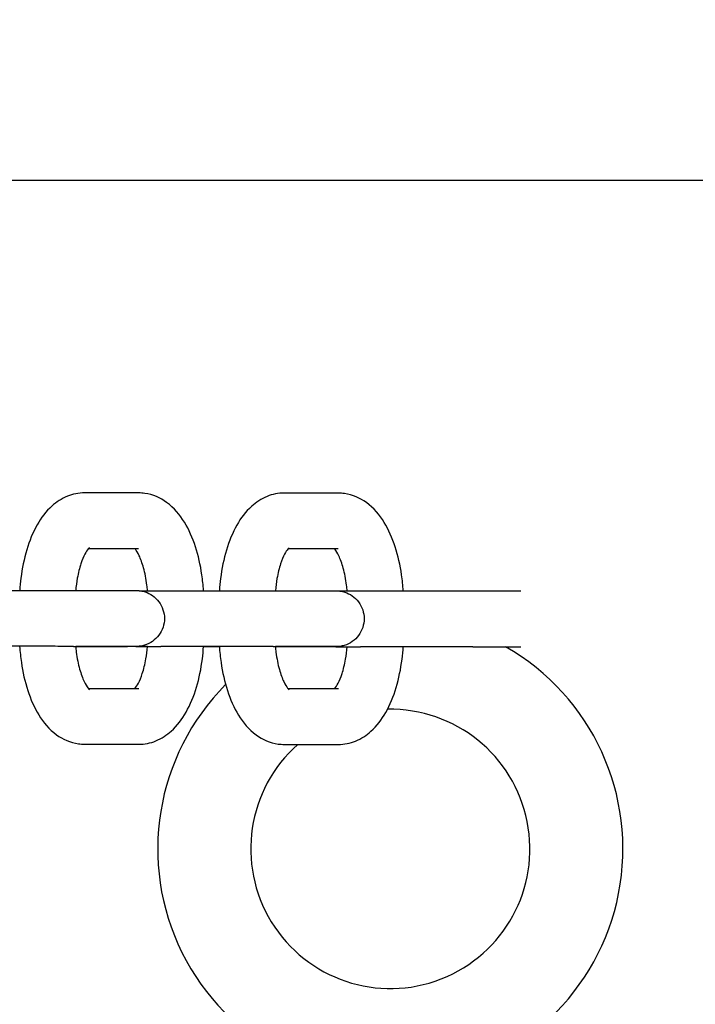
# Model space of a CAD drawing. Extents: x -171612754 to 1045766, y -47427495 to 12.
# Drawn here: x 1040368 to 1040440, y -97636 to -97530 of the extents above; entities that cross this region are included whole.
import ezdxf

# ---------------------------------------------------------------- set-up
doc = ezdxf.new("R2010")
doc.units = 0
doc.layers.get('0').update_dxf_attribs({"color": 252, "linetype": 'CONTINUOUS', "lineweight": 25})
doc.layers.get('Defpoints').update_dxf_attribs({"linetype": 'CONTINUOUS'})
doc.layers.add('ENG-DIMENSION', color=1, linetype='CONTINUOUS')
doc.layers.add('EQUIPMENT', color=4, linetype='CONTINUOUS', lineweight=25)
doc.styles.add('Entos Arial', font='arial.ttf')
doc.styles.add('MYRIAD', font='txt')
doc.dimstyles.new('Entos_DIM_25', dxfattribs={"dimscale": 25, "dimtxt": 1.8, "dimasz": 1.8, "dimexe": 0.9, "dimexo": 0.9, "dimgap": 0.7, "dimtad": 1, "dimrnd": 0.5, "dimdsep": 46, "dimtxsty": 'MYRIAD', "dimblk": 'ARCHTICK', "dimcen": 0, "dimazin": 2, "dimtfac": 1, "dimtmove": 0, "dimatfit": 3, "dimfxl": 1, "dimtolj": 1, "dimarcsym": 0})

# ---------------------------------------------------------------- blocks, each defined once
blk = doc.blocks.new('_ArchTick')
at = {"color": 0, "linetype": 'ByBlock', "const_width": 0.15}
blk.add_lwpolyline([(-0.5, -0.5), (0.5, 0.5)], dxfattribs=at)
blk = doc.blocks.new('*D1433')
at = {"layer": 'Defpoints', "color": 0, "transparency": 16777216}
for p in [(1044226.46, -94583.52), (1035516.29, -97685.69), (1044226.46, -98105.6)]:
    blk.add_point(p, dxfattribs=at)
at = {"layer": 'ENG-DIMENSION', "color": 0, "lineweight": -2, "transparency": 16777216}
for p, q in [((1035516.29, -97649.69), (1035516.29, -94547.52)), ((1044226.46, -98069.6), (1044226.46, -94547.52)), ((1035516.29, -94583.52), (1044226.46, -94583.52))]:
    blk.add_line(p, q, dxfattribs=at)
at = {"layer": 'ENG-DIMENSION', "color": 0, "lineweight": -2, "transparency": 16777216, "xscale": 72, "yscale": 72, "zscale": 72, "rotation": 180}
blk.add_blockref('_ArchTick', (1035516.29, -94583.52), dxfattribs=at)
at = {"layer": 'ENG-DIMENSION', "color": 0, "lineweight": -2, "transparency": 16777216, "xscale": 72, "yscale": 72, "zscale": 72}
blk.add_blockref('_ArchTick', (1044226.46, -94583.52), dxfattribs=at)
at = {"layer": 'ENG-DIMENSION', "color": 0, "transparency": 16777216, "insert": (1039871.37, -94518.76), "char_height": 72, "attachment_point": 5, "style": 'Entos Arial'}
blk.add_mtext('\\A1;8710', dxfattribs=at)

msp = doc.modelspace()

# ---------------------------------------------------------------- linework, layer by layer
at = {"layer": 'EQUIPMENT'}
for p, q in [((1040583.669, -97547.775), (1040283.669, -97547.775)), ((1040380.371, -97581.332), (1040374.558, -97581.326)), ((1040401.834, -97581.354), (1040396.021, -97581.348)), ((1040380.365, -97587.332), (1040374.947, -97587.327)), ((1040401.828, -97587.354), (1040396.41, -97587.348)), ((1040373.378, -97591.813), (1040379.191, -97591.819)), ((1040380.411, -97591.833), (1040382.763, -97591.833)), ((1040394.841, -97591.835), (1040400.654, -97591.841)), ((1040401.873, -97591.855), (1040404.225, -97591.855)), ((1040416.303, -97591.857), (1040421.439, -97591.862)), ((1040373.372, -97597.813), (1040379.185, -97597.819)), ((1040375.163, -97597.825), (1040373.598, -97597.825)), ((1040381.325, -97597.845), (1040376.051, -97597.84)), ((1040380.081, -97597.833), (1040382.764, -97597.833)), ((1040394.835, -97597.835), (1040400.647, -97597.841)), ((1040396.625, -97597.847), (1040395.06, -97597.847)), ((1040401.543, -97597.855), (1040404.227, -97597.855)), ((1040416.297, -97597.857), (1040421.431, -97597.862)), ((1040374.951, -97602.327), (1040380.371, -97602.332)), ((1040396.414, -97602.348), (1040401.834, -97602.354)), ((1040374.552, -97608.326), (1040380.365, -97608.332)), ((1040396.015, -97608.348), (1040401.828, -97608.354))]:
    msp.add_line(p, q, dxfattribs=at)
for centre, radius, start, end in [((1040407.418, -97619.577), 25, 135.07787, 60.30483), ((1040407.419, -97619.572), 15, 131.56799, 91.17845)]:
    msp.add_arc(centre, radius, start, end, dxfattribs=at)
for points, knots in [([(1040374.558, -97581.326), (1040373.919, -97581.325), (1040373.283, -97581.459), (1040372.075, -97581.946), (1040371.523, -97582.318), (1040370.393, -97583.331), (1040369.884, -97584.02), (1040368.991, -97585.591), (1040368.626, -97586.492), (1040368.05, -97588.416), (1040367.841, -97589.439), (1040367.652, -97590.928), (1040367.61, -97591.368), (1040367.581, -97591.811)], [4.712389, 4.712389, 4.712389, 4.712389, 4.8912429, 4.8912429, 5.0942242, 5.0942242, 5.3789738, 5.3789738, 5.6931331, 5.6931331, 6.0072923, 6.0072923, 6.1366668, 6.1366668, 6.1366668, 6.1366668]), ([(1040387.343, -97591.832), (1040387.305, -97591.256), (1040387.246, -97590.685), (1040387.012, -97589.077), (1040386.785, -97588.066), (1040386.169, -97586.171), (1040385.784, -97585.287), (1040384.794, -97583.676), (1040384.188, -97582.939), (1040382.723, -97581.872), (1040381.914, -97581.5), (1040380.808, -97581.348), (1040380.59, -97581.332), (1040380.371, -97581.332)], [3.2873641, 3.2873641, 3.2873641, 3.2873641, 3.4557519, 3.4557519, 3.7699112, 3.7699112, 4.0840704, 4.0840704, 4.3982297, 4.3982297, 4.6513297, 4.6513297, 4.712389, 4.712389, 4.712389, 4.712389]), ([(1040396.021, -97581.348), (1040395.381, -97581.347), (1040394.745, -97581.48), (1040393.538, -97581.967), (1040392.985, -97582.34), (1040391.856, -97583.353), (1040391.347, -97584.042), (1040390.453, -97585.613), (1040390.088, -97586.514), (1040389.512, -97588.438), (1040389.303, -97589.461), (1040389.115, -97590.95), (1040389.072, -97591.39), (1040389.043, -97591.832)], [4.712389, 4.712389, 4.712389, 4.712389, 4.8912429, 4.8912429, 5.0942242, 5.0942242, 5.3789738, 5.3789738, 5.6931331, 5.6931331, 6.0072923, 6.0072923, 6.1366668, 6.1366668, 6.1366668, 6.1366668]), ([(1040408.806, -97591.854), (1040408.768, -97591.278), (1040408.708, -97590.707), (1040408.475, -97589.098), (1040408.247, -97588.088), (1040407.632, -97586.193), (1040407.247, -97585.309), (1040406.256, -97583.698), (1040405.651, -97582.96), (1040404.186, -97581.894), (1040403.377, -97581.522), (1040402.27, -97581.369), (1040402.052, -97581.354), (1040401.834, -97581.354)], [3.2873641, 3.2873641, 3.2873641, 3.2873641, 3.4557519, 3.4557519, 3.7699112, 3.7699112, 4.0840704, 4.0840704, 4.3982297, 4.3982297, 4.6513297, 4.6513297, 4.712389, 4.712389, 4.712389, 4.712389]), ([(1040375.074, -97587.193), (1040375.074, -97587.193), (1040375.015, -97587.24), (1040374.836, -97587.467), (1040374.713, -97587.651), (1040374.444, -97588.172), (1040374.296, -97588.524), (1040374.011, -97589.392), (1040373.877, -97589.923), (1040373.699, -97590.916), (1040373.639, -97591.359), (1040373.598, -97591.813)], [5.0371486, 5.0371486, 5.0371486, 5.0371486, 5.2267173, 5.2267173, 5.4258664, 5.4258664, 5.6500434, 5.6500434, 5.9010587, 5.9010587, 6.0842971, 6.0842971, 6.0842971, 6.0842971]), ([(1040381.326, -97591.833), (1040381.307, -97591.629), (1040381.285, -97591.428), (1040381.175, -97590.567), (1040381.049, -97589.943), (1040380.754, -97588.878), (1040380.587, -97588.429), (1040380.272, -97587.763), (1040380.124, -97587.528), (1040379.999, -97587.364), (1040379.985, -97587.347), (1040379.972, -97587.332)], [3.3396688, 3.3396688, 3.3396688, 3.3396688, 3.42173354, 3.42173354, 3.69671551, 3.69671551, 3.95506917, 3.95506917, 4.18520649, 4.18520649, 4.21444133, 4.21444133, 4.21444133, 4.21444133]), ([(1040396.537, -97587.215), (1040396.537, -97587.215), (1040396.477, -97587.262), (1040396.298, -97587.489), (1040396.176, -97587.673), (1040395.907, -97588.194), (1040395.758, -97588.546), (1040395.473, -97589.414), (1040395.34, -97589.945), (1040395.161, -97590.938), (1040395.102, -97591.38), (1040395.061, -97591.835)], [5.0371486, 5.0371486, 5.0371486, 5.0371486, 5.2267173, 5.2267173, 5.4258664, 5.4258664, 5.6500434, 5.6500434, 5.9010587, 5.9010587, 6.0842971, 6.0842971, 6.0842971, 6.0842971]), ([(1040402.788, -97591.855), (1040402.77, -97591.651), (1040402.748, -97591.45), (1040402.637, -97590.589), (1040402.512, -97589.964), (1040402.217, -97588.9), (1040402.049, -97588.451), (1040401.735, -97587.785), (1040401.587, -97587.549), (1040401.461, -97587.386), (1040401.448, -97587.369), (1040401.435, -97587.354)], [3.3396688, 3.3396688, 3.3396688, 3.3396688, 3.42173354, 3.42173354, 3.69671551, 3.69671551, 3.95506917, 3.95506917, 4.18520649, 4.18520649, 4.21444133, 4.21444133, 4.21444133, 4.21444133]), ([(1040361.3, -97591.811), (1040362.171, -97591.811), (1040363.125, -97591.811), (1040365.036, -97591.81), (1040366.016, -97591.81), (1040367.896, -97591.811), (1040368.82, -97591.811), (1040370.496, -97591.811), (1040371.27, -97591.812), (1040372.501, -97591.812), (1040372.997, -97591.813), (1040373.378, -97591.813)], [0, 0, 0, 0, 0.2920012, 0.2920012, 0.5787048, 0.5787048, 0.8655819, 0.8655819, 1.1524721, 1.1524721, 1.4081713, 1.4081713, 1.4081713, 1.4081713]), ([(1040379.191, -97591.819), (1040379.628, -97591.819), (1040379.923, -97591.82), (1040380.1, -97591.82), (1040380.124, -97591.821), (1040380.161, -97591.821), (1040380.169, -97591.821), (1040380.198, -97591.821), (1040380.203, -97591.822), (1040380.22, -97591.822), (1040380.233, -97591.822), (1040380.267, -97591.824), (1040380.288, -97591.825), (1040380.355, -97591.828), (1040380.404, -97591.832), (1040380.503, -97591.843), (1040380.554, -97591.849), (1040380.757, -97591.881), (1040380.908, -97591.917), (1040381.338, -97592.056), (1040381.611, -97592.191), (1040382.116, -97592.543), (1040382.351, -97592.771), (1040382.733, -97593.282), (1040382.884, -97593.572), (1040383.085, -97594.176), (1040383.138, -97594.499), (1040383.138, -97595.136), (1040383.087, -97595.459), (1040382.887, -97596.064), (1040382.736, -97596.354), (1040382.356, -97596.865), (1040382.122, -97597.093), (1040381.601, -97597.46), (1040381.307, -97597.602), (1040380.851, -97597.739), (1040380.696, -97597.773), (1040380.472, -97597.803), (1040380.403, -97597.81), (1040380.319, -97597.816), (1040380.301, -97597.817), (1040380.273, -97597.818), (1040380.264, -97597.818), (1040380.238, -97597.819), (1040380.224, -97597.82), (1040380.193, -97597.821), (1040380.184, -97597.821), (1040380.165, -97597.821), (1040380.159, -97597.821), (1040380.132, -97597.821), (1040380.115, -97597.821), (1040380.024, -97597.822), (1040379.914, -97597.822), (1040379.457, -97597.823), (1040378.977, -97597.823), (1040377.787, -97597.824), (1040377.082, -97597.824), (1040375.937, -97597.825), (1040375.556, -97597.825), (1040375.163, -97597.825)], [0, 0, 0, 0, 0.2929095, 0.2929095, 0.365579, 0.365579, 0.3928474, 0.3928474, 0.3985179, 0.3985179, 0.4058374, 0.4058374, 0.4132213, 0.4132213, 0.4279249, 0.4279249, 0.4433333, 0.4433333, 0.4896577, 0.4896577, 0.5789404, 0.5789404, 0.6746071, 0.6746071, 0.7701929, 0.7701929, 0.8657842, 0.8657842, 0.9613754, 0.9613754, 1.0569666, 1.0569666, 1.1525577, 1.1525577, 1.2481471, 1.2481471, 1.2953998, 1.2953998, 1.3159597, 1.3159597, 1.3220082, 1.3220082, 1.32564, 1.32564, 1.3330144, 1.3330144, 1.3476659, 1.3476659, 1.3655216, 1.3655216, 1.419051, 1.419051, 1.5801755, 1.5801755, 1.8904507, 1.8904507, 2.1778598, 2.1778598, 2.3098407, 2.3098407, 2.3098407, 2.3098407]), ([(1040382.763, -97591.833), (1040383.633, -97591.833), (1040384.588, -97591.832), (1040386.498, -97591.832), (1040387.478, -97591.832), (1040389.358, -97591.832), (1040390.282, -97591.833), (1040391.959, -97591.833), (1040392.732, -97591.833), (1040393.964, -97591.834), (1040394.459, -97591.834), (1040394.841, -97591.835)], [0, 0, 0, 0, 0.2920012, 0.2920012, 0.5787048, 0.5787048, 0.8655819, 0.8655819, 1.1524721, 1.1524721, 1.4081713, 1.4081713, 1.4081713, 1.4081713]), ([(1040400.654, -97591.841), (1040401.091, -97591.841), (1040401.385, -97591.842), (1040401.562, -97591.842), (1040401.587, -97591.842), (1040401.623, -97591.843), (1040401.631, -97591.843), (1040401.66, -97591.843), (1040401.666, -97591.843), (1040401.683, -97591.844), (1040401.696, -97591.844), (1040401.729, -97591.845), (1040401.75, -97591.846), (1040401.817, -97591.85), (1040401.867, -97591.854), (1040401.965, -97591.865), (1040402.016, -97591.871), (1040402.219, -97591.903), (1040402.37, -97591.939), (1040402.801, -97592.077), (1040403.073, -97592.212), (1040403.579, -97592.565), (1040403.814, -97592.793), (1040404.195, -97593.304), (1040404.346, -97593.593), (1040404.548, -97594.198), (1040404.6, -97594.521), (1040404.601, -97595.158), (1040404.549, -97595.481), (1040404.349, -97596.086), (1040404.199, -97596.376), (1040403.819, -97596.887), (1040403.585, -97597.115), (1040403.063, -97597.481), (1040402.769, -97597.624), (1040402.313, -97597.761), (1040402.158, -97597.795), (1040401.935, -97597.825), (1040401.866, -97597.832), (1040401.782, -97597.837), (1040401.763, -97597.838), (1040401.736, -97597.84), (1040401.726, -97597.84), (1040401.7, -97597.841), (1040401.686, -97597.842), (1040401.656, -97597.842), (1040401.646, -97597.843), (1040401.628, -97597.843), (1040401.621, -97597.843), (1040401.595, -97597.843), (1040401.577, -97597.843), (1040401.487, -97597.844), (1040401.377, -97597.844), (1040400.919, -97597.845), (1040400.44, -97597.845), (1040399.25, -97597.846), (1040398.545, -97597.846), (1040397.399, -97597.847), (1040397.019, -97597.847), (1040396.625, -97597.847)], [0, 0, 0, 0, 0.2929095, 0.2929095, 0.365579, 0.365579, 0.3928474, 0.3928474, 0.3985179, 0.3985179, 0.4058374, 0.4058374, 0.4132213, 0.4132213, 0.4279249, 0.4279249, 0.4433333, 0.4433333, 0.4896577, 0.4896577, 0.5789404, 0.5789404, 0.6746071, 0.6746071, 0.7701929, 0.7701929, 0.8657842, 0.8657842, 0.9613754, 0.9613754, 1.0569666, 1.0569666, 1.1525577, 1.1525577, 1.2481471, 1.2481471, 1.2953998, 1.2953998, 1.3159597, 1.3159597, 1.3220082, 1.3220082, 1.32564, 1.32564, 1.3330144, 1.3330144, 1.3476659, 1.3476659, 1.3655216, 1.3655216, 1.419051, 1.419051, 1.5801755, 1.5801755, 1.8904507, 1.8904507, 2.1778598, 2.1778598, 2.3098407, 2.3098407, 2.3098407, 2.3098407]), ([(1040404.225, -97591.855), (1040405.096, -97591.854), (1040406.05, -97591.854), (1040407.961, -97591.854), (1040408.941, -97591.854), (1040410.821, -97591.854), (1040411.745, -97591.854), (1040413.421, -97591.855), (1040414.195, -97591.855), (1040415.426, -97591.856), (1040415.922, -97591.856), (1040416.303, -97591.857)], [0, 0, 0, 0, 0.2920012, 0.2920012, 0.5787048, 0.5787048, 0.8655819, 0.8655819, 1.1524721, 1.1524721, 1.4081713, 1.4081713, 1.4081713, 1.4081713]), ([(1040373.372, -97597.813), (1040372.94, -97597.813), (1040372.357, -97597.812), (1040370.994, -97597.811), (1040370.2, -97597.811), (1040368.493, -97597.811), (1040367.558, -97597.811), (1040365.667, -97597.81), (1040364.687, -97597.81), (1040362.901, -97597.811), (1040362.069, -97597.811), (1040361.302, -97597.811)], [0, 0, 0, 0, 0.2907476, 0.2907476, 0.5768012, 0.5768012, 0.8634012, 0.8634012, 1.1500614, 1.1500614, 1.407579, 1.407579, 1.407579, 1.407579]), ([(1040367.579, -97597.811), (1040367.617, -97598.392), (1040367.677, -97598.969), (1040367.911, -97600.582), (1040368.139, -97601.592), (1040368.754, -97603.487), (1040369.139, -97604.371), (1040370.13, -97605.982), (1040370.735, -97606.72), (1040372.2, -97607.786), (1040373.009, -97608.158), (1040374.115, -97608.311), (1040374.334, -97608.326), (1040374.552, -97608.326)], [6.427467, 6.427467, 6.427467, 6.427467, 6.5973446, 6.5973446, 6.9115038, 6.9115038, 7.2256631, 7.2256631, 7.5398224, 7.5398224, 7.7929224, 7.7929224, 7.8539816, 7.8539816, 7.8539816, 7.8539816]), ([(1040373.597, -97597.813), (1040373.615, -97598.021), (1040373.638, -97598.226), (1040373.749, -97599.091), (1040373.874, -97599.716), (1040374.169, -97600.78), (1040374.337, -97601.229), (1040374.651, -97601.895), (1040374.799, -97602.131), (1040375.008, -97602.402), (1040375.075, -97602.457), (1040375.077, -97602.459), (1040375.077, -97602.459), (1040375.077, -97602.459)], [6.4796719, 6.4796719, 6.4796719, 6.4796719, 6.5633262, 6.5633262, 6.8383082, 6.8383082, 7.0966618, 7.0966618, 7.3267991, 7.3267991, 7.5273608, 7.5273608, 7.530361, 7.530361, 7.530361, 7.530361]), ([(1040376.051, -97597.84), (1040375.614, -97597.839), (1040375.319, -97597.839), (1040375.142, -97597.838), (1040375.118, -97597.838), (1040375.081, -97597.838), (1040375.073, -97597.838), (1040375.045, -97597.837), (1040375.039, -97597.837), (1040375.022, -97597.836), (1040375.009, -97597.836), (1040374.975, -97597.835), (1040374.954, -97597.834), (1040374.9, -97597.831), (1040374.866, -97597.828), (1040374.831, -97597.825)], [0, 0, 0, 0, 0.29290951, 0.29290951, 0.36557901, 0.36557901, 0.39284737, 0.39284737, 0.39851786, 0.39851786, 0.40583745, 0.40583745, 0.41322132, 0.41322132, 0.42372949, 0.42372949, 0.42372949, 0.42372949]), ([(1040380.081, -97597.833), (1040379.211, -97597.834), (1040378.402, -97597.834), (1040377.045, -97597.835), (1040376.475, -97597.835), (1040375.626, -97597.836), (1040375.333, -97597.836), (1040375.175, -97597.837), (1040375.153, -97597.837), (1040375.146, -97597.837), (1040375.146, -97597.837), (1040375.146, -97597.837)], [0, 0, 0, 0, 0.29172468, 0.29172468, 0.57812883, 0.57812883, 0.86442084, 0.86442084, 0.93356103, 0.93356103, 0.94237667, 0.94237667, 0.94237667, 0.94237667]), ([(1040380.097, -97597.821), (1040380.097, -97597.821), (1040380.086, -97597.82), (1040380.025, -97597.82), (1040379.931, -97597.82), (1040379.647, -97597.819), (1040379.44, -97597.819), (1040379.185, -97597.819)], [1.94060026, 1.94060026, 1.94060026, 1.94060026, 1.98850593, 1.98850593, 2.13569411, 2.13569411, 2.30717146, 2.30717146, 2.30717146, 2.30717146]), ([(1040379.976, -97602.332), (1040379.983, -97602.324), (1040379.989, -97602.316), (1040380.088, -97602.191), (1040380.21, -97602.007), (1040380.479, -97601.486), (1040380.628, -97601.134), (1040380.913, -97600.266), (1040381.046, -97599.735), (1040381.225, -97598.738), (1040381.285, -97598.292), (1040381.326, -97597.833)], [2.07051043, 2.07051043, 2.07051043, 2.07051043, 2.08512462, 2.08512462, 2.28427372, 2.28427372, 2.50845074, 2.50845074, 2.75946602, 2.75946602, 2.94429507, 2.94429507, 2.94429507, 2.94429507]), ([(1040380.365, -97608.332), (1040381.005, -97608.333), (1040381.641, -97608.2), (1040382.848, -97607.713), (1040383.401, -97607.34), (1040384.53, -97606.327), (1040385.039, -97605.638), (1040385.933, -97604.067), (1040386.298, -97603.166), (1040386.874, -97601.242), (1040387.083, -97600.219), (1040387.272, -97598.725), (1040387.314, -97598.28), (1040387.344, -97597.832)], [1.5707963, 1.5707963, 1.5707963, 1.5707963, 1.7496502, 1.7496502, 1.9526316, 1.9526316, 2.2373812, 2.2373812, 2.5515404, 2.5515404, 2.8656997, 2.8656997, 2.9965641, 2.9965641, 2.9965641, 2.9965641]), ([(1040394.835, -97597.835), (1040394.402, -97597.834), (1040393.82, -97597.834), (1040392.457, -97597.833), (1040391.663, -97597.833), (1040389.955, -97597.833), (1040389.02, -97597.832), (1040387.129, -97597.832), (1040386.149, -97597.832), (1040384.364, -97597.832), (1040383.532, -97597.833), (1040382.764, -97597.833)], [0, 0, 0, 0, 0.2907476, 0.2907476, 0.5768012, 0.5768012, 0.8634012, 0.8634012, 1.1500614, 1.1500614, 1.407579, 1.407579, 1.407579, 1.407579]), ([(1040389.043, -97597.848), (1040388.789, -97597.848), (1040388.536, -97597.848), (1040387.969, -97597.848), (1040387.654, -97597.848), (1040387.343, -97597.848)], [0.50252509, 0.50252509, 0.50252509, 0.50252509, 0.57870476, 0.57870476, 0.67550281, 0.67550281, 0.67550281, 0.67550281]), ([(1040389.042, -97597.832), (1040389.08, -97598.414), (1040389.139, -97598.99), (1040389.374, -97600.603), (1040389.601, -97601.614), (1040390.216, -97603.509), (1040390.602, -97604.393), (1040391.592, -97606.004), (1040392.198, -97606.741), (1040393.663, -97607.808), (1040394.472, -97608.18), (1040395.578, -97608.333), (1040395.796, -97608.348), (1040396.015, -97608.348)], [6.427467, 6.427467, 6.427467, 6.427467, 6.5973446, 6.5973446, 6.9115038, 6.9115038, 7.2256631, 7.2256631, 7.5398224, 7.5398224, 7.7929224, 7.7929224, 7.8539816, 7.8539816, 7.8539816, 7.8539816]), ([(1040395.059, -97597.835), (1040395.078, -97598.043), (1040395.1, -97598.248), (1040395.211, -97599.113), (1040395.337, -97599.737), (1040395.632, -97600.802), (1040395.799, -97601.251), (1040396.114, -97601.917), (1040396.262, -97602.152), (1040396.47, -97602.424), (1040396.538, -97602.479), (1040396.54, -97602.481), (1040396.54, -97602.481), (1040396.54, -97602.481)], [6.4796719, 6.4796719, 6.4796719, 6.4796719, 6.5633262, 6.5633262, 6.8383082, 6.8383082, 7.0966618, 7.0966618, 7.3267991, 7.3267991, 7.5273608, 7.5273608, 7.530361, 7.530361, 7.530361, 7.530361]), ([(1040397.411, -97597.861), (1040397.029, -97597.861), (1040396.77, -97597.861), (1040396.605, -97597.86), (1040396.58, -97597.86), (1040396.544, -97597.859), (1040396.536, -97597.859), (1040396.507, -97597.859), (1040396.501, -97597.859), (1040396.484, -97597.858), (1040396.471, -97597.858), (1040396.438, -97597.857), (1040396.417, -97597.856), (1040396.362, -97597.853), (1040396.328, -97597.85), (1040396.294, -97597.847)], [0.02349152, 0.02349152, 0.02349152, 0.02349152, 0.29290951, 0.29290951, 0.36557901, 0.36557901, 0.39284737, 0.39284737, 0.39851786, 0.39851786, 0.40583745, 0.40583745, 0.41322132, 0.41322132, 0.42372949, 0.42372949, 0.42372949, 0.42372949]), ([(1040401.543, -97597.855), (1040400.673, -97597.856), (1040399.865, -97597.856), (1040398.508, -97597.857), (1040397.938, -97597.857), (1040397.088, -97597.858), (1040396.795, -97597.858), (1040396.637, -97597.859), (1040396.615, -97597.859), (1040396.608, -97597.859), (1040396.608, -97597.859), (1040396.608, -97597.859)], [0, 0, 0, 0, 0.29172468, 0.29172468, 0.57812883, 0.57812883, 0.86442084, 0.86442084, 0.93356103, 0.93356103, 0.94237667, 0.94237667, 0.94237667, 0.94237667]), ([(1040401.559, -97597.842), (1040401.559, -97597.842), (1040401.548, -97597.842), (1040401.487, -97597.842), (1040401.394, -97597.842), (1040401.11, -97597.841), (1040400.903, -97597.841), (1040400.647, -97597.841)], [1.94060026, 1.94060026, 1.94060026, 1.94060026, 1.98850593, 1.98850593, 2.13569411, 2.13569411, 2.30717146, 2.30717146, 2.30717146, 2.30717146]), ([(1040401.439, -97602.354), (1040401.445, -97602.346), (1040401.452, -97602.338), (1040401.55, -97602.213), (1040401.673, -97602.029), (1040401.942, -97601.508), (1040402.09, -97601.156), (1040402.375, -97600.288), (1040402.509, -97599.757), (1040402.688, -97598.76), (1040402.748, -97598.314), (1040402.789, -97597.855)], [2.07051043, 2.07051043, 2.07051043, 2.07051043, 2.08512462, 2.08512462, 2.28427372, 2.28427372, 2.50845074, 2.50845074, 2.75946602, 2.75946602, 2.94429507, 2.94429507, 2.94429507, 2.94429507]), ([(1040401.828, -97608.354), (1040402.467, -97608.355), (1040403.103, -97608.221), (1040404.31, -97607.734), (1040404.863, -97607.362), (1040405.993, -97606.349), (1040406.502, -97605.66), (1040407.395, -97604.089), (1040407.76, -97603.188), (1040408.336, -97601.264), (1040408.545, -97600.241), (1040408.734, -97598.747), (1040408.777, -97598.302), (1040408.806, -97597.854)], [1.5707963, 1.5707963, 1.5707963, 1.5707963, 1.7496502, 1.7496502, 1.9526316, 1.9526316, 2.2373812, 2.2373812, 2.5515404, 2.5515404, 2.8656997, 2.8656997, 2.9965641, 2.9965641, 2.9965641, 2.9965641]), ([(1040416.297, -97597.857), (1040415.865, -97597.856), (1040415.282, -97597.856), (1040413.919, -97597.855), (1040413.125, -97597.855), (1040411.418, -97597.854), (1040410.483, -97597.854), (1040408.592, -97597.854), (1040407.612, -97597.854), (1040405.826, -97597.854), (1040404.994, -97597.854), (1040404.227, -97597.855)], [0, 0, 0, 0, 0.2907476, 0.2907476, 0.5768012, 0.5768012, 0.8634012, 0.8634012, 1.1500614, 1.1500614, 1.407579, 1.407579, 1.407579, 1.407579])]:
    msp.add_open_spline(points, degree=3, knots=knots, dxfattribs=at)

# ---------------------------------------------------------------- dimensions: what is measured, and where the dimension line sits
at = {"layer": 'ENG-DIMENSION', "color": 1}
dim = msp.add_linear_dim(base=(1044226.456, -94583.52), p1=(1035516.292, -97685.69), p2=(1044226.456, -98105.597), dimstyle='Entos_DIM_25', override={"dimscale": 40, "dimtxsty": 'Entos Arial'}, dxfattribs=at)
dim.commit()
dim.dimension.update_dxf_attribs({"geometry": '*D1433', "text_midpoint": (1039871.374, -94518.759)})

doc.saveas('drawing.dxf')
